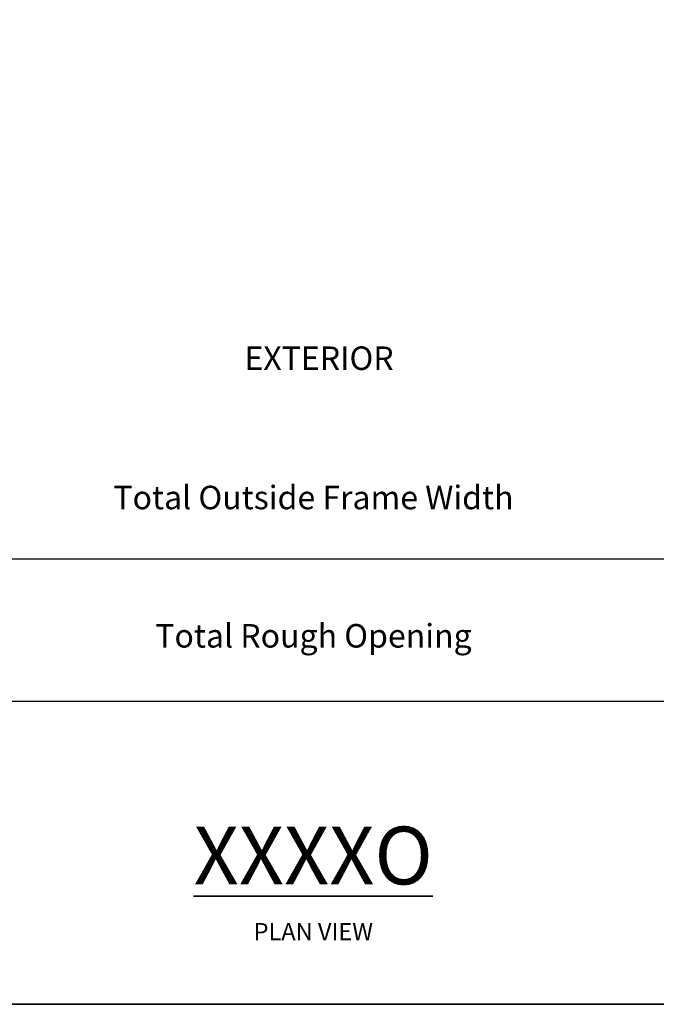
# Model space of a CAD drawing. Extents: x 3434 to 3791, y 1088 to 1274.
# Drawn here: x 3537 to 3546, y 1168 to 1183 of the extents above; entities that cross this region are included whole.
import ezdxf

# ---------------------------------------------------------------- set-up
doc = ezdxf.new("R2010")
doc.units = 0
doc.header["$LTSCALE"] = 250
doc.header["$MEASUREMENT"] = 0
doc.header["$PDMODE"] = 3
doc.header["$PDSIZE"] = -2
doc.layers.get('DEFPOINTS').update_dxf_attribs({"color": 2, "linetype": 'CONTINUOUS'})
for name, color, linetype, lineweight in [('8', 7, 'CONTINUOUS', 35), ('Dimensions', 2, 'CONTINUOUS', 25), ('TEXT', 7, 'CONTINUOUS', 35)]:
    doc.layers.add(name, color=color, linetype=linetype, lineweight=lineweight)
doc.styles.add('Note Text (ISO)', font='tahoma.ttf')
doc.styles.add('ROMANS', font='romans')
doc.dimstyles.new('LWDEC$0', dxfattribs={"dimscale": 0.125, "dimtxt": 2.5, "dimasz": 1, "dimexe": 1.25, "dimexo": 3, "dimgap": 2, "dimtad": 1, "dimtoh": 1, "dimdec": 4, "dimzin": 11, "dimdsep": 46, "dimlunit": 5, "dimtxsty": 'ROMANS', "dimcen": 0, "dimdle": 1.5, "dimazin": 0, "dimtfac": 1, "dimtdec": 4, "dimtix": 1, "dimtmove": 0, "dimatfit": 3, "dimfxl": 0, "dimfrac": 2, "dimtzin": 0, "dimarcsym": 0})

# ---------------------------------------------------------------- blocks, each defined once
blk = doc.blocks.new('*D84')
at = {"layer": 'DEFPOINTS', "color": 0}
for p in [(3527.466, 1177.403), (3554.695, 1177.403), (3527.466, 1174.497)]:
    blk.add_point(p, dxfattribs=at)
at = {"layer": 'Dimensions', "color": 0, "linetype": 'ByBlock', "lineweight": -2}
for p, q in [((3527.466, 1176.353), (3527.466, 1174.059)), ((3554.695, 1176.353), (3554.695, 1174.059)), ((3554.345, 1174.497), (3527.816, 1174.497))]:
    blk.add_line(p, q, dxfattribs=at)
at = {"layer": 'Dimensions', "color": 0}
for points in [[(3527.816, 1174.555), (3527.816, 1174.438), (3527.466, 1174.497)], [(3554.345, 1174.555), (3554.345, 1174.438), (3554.695, 1174.497)]]:
    blk.add_solid(points, dxfattribs=at)
at = {"layer": 'Dimensions', "color": 0, "insert": (3541.08, 1175.372), "char_height": 0.35, "attachment_point": 5, "style": 'ROMANS'}
blk.add_mtext('Total Outside Frame Width', dxfattribs=at)
blk = doc.blocks.new('*D85')
at = {"layer": 'DEFPOINTS', "color": 0}
for p in [(3526.966, 1177.403), (3555.195, 1177.403), (3526.966, 1172.377)]:
    blk.add_point(p, dxfattribs=at)
at = {"layer": 'Dimensions', "color": 0, "linetype": 'ByBlock', "lineweight": -2}
for p, q in [((3526.966, 1176.353), (3526.966, 1171.94)), ((3555.195, 1176.353), (3555.195, 1171.94)), ((3554.845, 1172.377), (3527.316, 1172.377))]:
    blk.add_line(p, q, dxfattribs=at)
at = {"layer": 'Dimensions', "color": 0}
for points in [[(3527.316, 1172.436), (3527.316, 1172.319), (3526.966, 1172.377)], [(3554.845, 1172.436), (3554.845, 1172.319), (3555.195, 1172.377)]]:
    blk.add_solid(points, dxfattribs=at)
at = {"layer": 'Dimensions', "color": 0, "insert": (3541.08, 1173.311), "char_height": 0.35, "attachment_point": 5, "style": 'ROMANS'}
blk.add_mtext('Total Rough Opening', dxfattribs=at)

msp = doc.modelspace()

# ---------------------------------------------------------------- linework, layer by layer
at = {"layer": '8', "linetype": 'Continuous'}
msp.add_lwpolyline([(3521.97518, 1167.86594), (3521.97518, 1198.22895), (3557.92489, 1198.22895), (3557.92489, 1167.86594)], close=True, dxfattribs=at)

# ---------------------------------------------------------------- texts
at = {"layer": 'TEXT', "attachment_point": 2, "style": 'Note Text (ISO)'}
for s, width, gutter_width, insert, char_height in [('{\\fArial|b0|i0|c0|p34;EXTERIOR}', 3.4036531, 15, (3541.16317, 1177.66773), 0.35), ('{\\fTahoma|b1|i0|c0|p34;\\H1.5627x;\\LXXXXO\\fTahoma|b0|i0|c0|p34;\\H0.63993x;\\l\\P\\H0.46666x;PLAN VIEW}', 6.6415646, 75, (3541.07729, 1170.5131), 0.5511853)]:
    msp.add_mtext_dynamic_manual_height_columns(s, width=width, gutter_width=gutter_width, heights=[0], dxfattribs=dict(at, insert=insert, char_height=char_height))

# ---------------------------------------------------------------- dimensions: what is measured, and where the dimension line sits
at = {"layer": 'Dimensions'}
for base, p1, p2, text, picture, middle in [((3526.96572, 1172.37727), (3555.1946, 1177.40305), (3526.96572, 1177.40305), 'Total Rough Opening', '*D85', (3541.08016, 1172.37727)), ((3527.46572, 1174.49667), (3554.6946, 1177.40305), (3527.46572, 1177.40305), 'Total Outside Frame Width', '*D84', (3541.08016, 1174.49667))]:
    dim = msp.add_linear_dim(base=base, p1=p1, p2=p2, angle=180, text=text, dimstyle='LWDEC$0', override={"dimscale": 0.35, "dimtxt": 1, "dimdec": 4, "dimzin": 1, "dimlunit": 5, "dimpost": '"', "dimtdec": 4, "dimfrac": 2, "dimarcsym": 1}, dxfattribs=at)
    dim.commit()
    dim.dimension.update_dxf_attribs({"geometry": picture, "text_midpoint": middle, "dimtype": 160})

doc.saveas('drawing.dxf')
